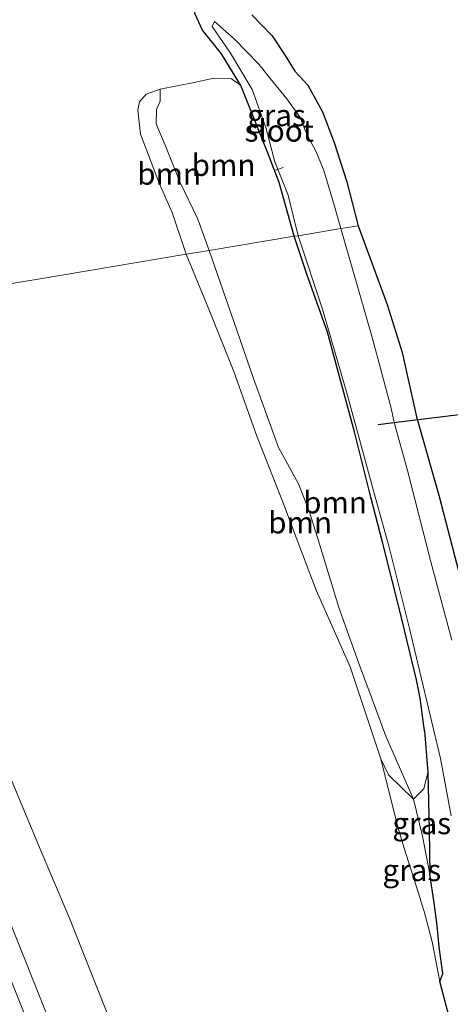
# Model space of a CAD drawing. Units: metres. Extents: x 180000 to 188548, y 556248 to 562500.
# Drawn here: x 187652 to 187701, y 557552 to 557666 of the extents above; entities that cross this region are included whole.
import ezdxf
from ezdxf.enums import TextEntityAlignment as Align

# ---------------------------------------------------------------- set-up
doc = ezdxf.new("R2010")
doc.units = ezdxf.units.M
for name, color, linetype, lineweight in [('B-ME-AL-OVERIG-L-B1', 7, 'Continuous', 18), ('B-ME-BV-GELEIDECONSTRUCTIE-GELEIDERAIL-L-B1', 213, 'BV-GELEIDERAIL', 18), ('B-ME-GR-BOOM-GV-B6', 93, 'Continuous', 18), ('B-ME-GW-INSTEEKWATERGANG-L-B1', 10, 'Continuous', 25), ('B-ME-GW-KRUINLIJN-L-B1', 93, 'Continuous', 18), ('B-ME-GW-TEENLIJN-L-B1', 93, 'Continuous', 18), ('B-ME-IE-GRASLAND-GV-B6', 93, 'Continuous', 18), ('B-ME-IE-HULPGEOMETRIE-L-B1', 53, 'Continuous', 18), ('B-ME-KG-KADASTRAAL-OPNAMEDTMGRENS-L-B1', 10, 'Continuous', 25), ('B-ME-KW-DUIKER-L-B1', 10, 'Continuous', 25), ('B-ME-OG-WATER-GV-B6', 153, 'Continuous', 18)]:
    doc.layers.add(name, color=color, linetype=linetype, lineweight=lineweight)
doc.styles.add('NLCS-ISO', font='NLCS-ISO.TTF')
doc.linetypes.add('BV-GELEIDERAIL', pattern='A,10,-3,[108,NLCS.SHX,S=1,R=0,X=0,Y=0],-3', length=16)

msp = doc.modelspace()

# ---------------------------------------------------------------- linework, layer by layer
at = {"layer": 'B-ME-AL-OVERIG-L-B1'}
msp.add_line((187681.2184, 557648.4143, -1.75), (187682.1182, 557648.7191, -1.8), dxfattribs=at)
at = {"layer": 'B-ME-BV-GELEIDECONSTRUCTIE-GELEIDERAIL-L-B1'}
msp.add_polyline3d([(187621.3051, 557630.5868, 6.1978), (187621.3993, 557630.3386, 6.1938), (187622.9293, 557626.2986, 6.2038), (187633.0493, 557599.9386, 5.9238), (187638.2993, 557586.4686, 5.8238), (187640.8593, 557579.9286, 5.7338), (187643.9293, 557572.2286, 5.6738), (187654.5193, 557545.8286, 5.3238), (187655.7393, 557542.7986, 5.3038), (187666.5794, 557516.3386, 4.8638), (187678.1493, 557488.6986, 4.4038), (187685.2693, 557471.9986, 4.1138), (187687.5493, 557466.7086, 4.0538), (187692.0533, 557456.3402, 3.889)], dxfattribs=at)
at = {"layer": 'B-ME-GR-BOOM-GV-B6'}
for points in [[(187683.392, 557640.805, -0.915), (187673.581, 557639.19, -0.395), (187672.274, 557642.78, -0.315), (187670.269, 557646.999, -0.25), (187668.548, 557651.299, -0.07), (187667.483, 557653.738, 0.002), (187667.533, 557655.391, 0.2), (187667.942, 557656.351, 0.195), (187667.948, 557657.733, 0.545), (187671.863, 557658.521, 0.007), (187674.123, 557659.012, -0.393), (187676.172, 557658.919, -0.505), (187677.255, 557658.145, -0.455), (187680.3, 557650.502, -0.572), (187681.645, 557647.003, -0.84), (187683.392, 557640.805, -0.915)], [(187670.96, 557638.759, 0.955), (187669.347, 557643.563, 0.978), (187667.83, 557646.937, 1.013), (187665.684, 557652.556, 1.2), (187665.388, 557655.333, 1.173), (187665.569, 557656.265, 1.077), (187666.359, 557657.168, 0.925), (187667.948, 557657.733, 0.545), (187667.942, 557656.351, 0.195), (187667.533, 557655.391, 0.2), (187667.483, 557653.738, 0.002), (187668.548, 557651.299, -0.07), (187670.269, 557646.999, -0.25), (187672.274, 557642.78, -0.315), (187673.581, 557639.19, -0.395), (187670.96, 557638.759, 0.955)], [(187683.392, 557640.805, -0.915), (187684.846, 557636.464, -0.905), (187687.196, 557629.766, -0.855), (187688.766, 557624.102, -0.853), (187690.334, 557618.314, -0.76), (187692.215, 557610.791, -0.665), (187693.545, 557605.59, -0.72), (187695.505, 557597.871, -0.76), (187697.472, 557589.754, -0.7), (187697.877, 557587.643, -0.78), (187698.383, 557583.895, -0.86), (187698.751, 557579.099, -0.76), (187698.293, 557577.208, -0.695), (187697.114, 557576.022, -0.525), (187693.918, 557583.278, -0.382), (187692.254, 557587.842, -0.39), (187690.787, 557591.749, -0.43), (187688.53, 557598.071, -0.37), (187686.057, 557606.123, -0.322), (187685.109, 557609.176, -0.262), (187683.858, 557612.337, -0.132), (187681.587, 557616.504, -0.183), (187678.708, 557624.455, -0.373), (187676.431, 557630.986, -0.365), (187673.581, 557639.19, -0.395), (187683.392, 557640.805, -0.915)], [(187670.96, 557638.759, 0.955), (187673.581, 557639.19, -0.395), (187676.431, 557630.986, -0.365), (187678.708, 557624.455, -0.373), (187681.587, 557616.504, -0.183), (187683.858, 557612.337, -0.132), (187685.109, 557609.176, -0.262), (187686.057, 557606.123, -0.322), (187688.53, 557598.071, -0.37), (187690.787, 557591.749, -0.43), (187692.254, 557587.842, -0.39), (187693.918, 557583.278, -0.382), (187697.114, 557576.022, -0.525), (187694.25, 557578.845, 0.393), (187693.368, 557580.653, 0.748), (187689.825, 557591.266, 0.67), (187685.926, 557600.099, 0.813), (187683.59, 557606.125, 0.865), (187682.049, 557610.32, 0.962), (187679.099, 557617.822, 0.957), (187676.416, 557625.236, 0.892), (187673.636, 557632.215, 0.918), (187670.96, 557638.759, 0.955)]]:
    msp.add_polyline3d(points, dxfattribs=at)
at = {"layer": 'B-ME-GW-INSTEEKWATERGANG-L-B1'}
for points in [[(187683.392, 557640.805, -0.915), (187681.645, 557647.003, -0.84), (187680.3, 557650.502, -0.572), (187677.255, 557658.145, -0.455), (187675, 557661.821, -0.423), (187672.834, 557664.542, -0.287), (187671.959, 557666.429, -0.343), (187671.945, 557667.087, -0.477), (187672.789, 557667.698, -0.59), (187673.87, 557668.135, -0.777), (187674.919, 557668.655, -0.32)], [(187698.383, 557583.895, -0.86), (187697.877, 557587.643, -0.78), (187697.472, 557589.754, -0.7), (187695.505, 557597.871, -0.76), (187693.545, 557605.59, -0.72), (187692.215, 557610.791, -0.665), (187690.334, 557618.314, -0.76), (187688.766, 557624.102, -0.853), (187687.196, 557629.766, -0.855), (187684.846, 557636.464, -0.905), (187683.392, 557640.805, -0.915)], [(187698.383, 557583.895, -0.86), (187698.751, 557579.099, -0.76), (187698.903, 557572.465, -0.66), (187698.995, 557567.392, -0.17)], [(187700.137, 557555.045, 0.68), (187700.47, 557555.955, 0.567), (187700.064, 557559.051, 0.333), (187699.826, 557561.482, 0.19), (187699.508, 557564.108, 0.032), (187698.995, 557567.392, -0.17)], [(187725.029, 557474.14, 0.428), (187723.286, 557473.857, 0.493), (187722.288, 557473.916, 0.572), (187721.08, 557474.197, 0.587), (187720.284, 557474.798, 0.522), (187719.705, 557476.006, 0.48), (187719.25, 557477.583, 0.46), (187717.297, 557485.888, 0.482), (187715.164, 557496.638, 0.613), (187714.737, 557499.206, 0.642), (187713.688, 557503.278, 0.683), (187712.401, 557508.552, 0.652), (187710.051, 557518.325, 0.673), (187708.005, 557525.899, 0.707), (187706.204, 557532.366, 0.58), (187704.295, 557538.775, 0.668), (187702.683, 557546.704, 0.715), (187701.214, 557550.979, 0.675), (187700.137, 557555.045, 0.68)]]:
    msp.add_polyline3d(points, dxfattribs=at)
at = {"layer": 'B-ME-GW-KRUINLIJN-L-B1'}
for points in [[(187623.643, 557630.972, 5.182), (187631.072, 557612.265, 4.975), (187634.652, 557603.475, 4.843), (187638.5, 557593.369, 4.735), (187642.203, 557583.719, 4.702), (187646.253, 557572.188, 4.625), (187650.788, 557561.546, 4.38), (187654.853, 557551.433, 4.3), (187658.96, 557542.007, 4.155), (187662.844, 557532.002, 4.068), (187668.463, 557519.48, 3.822), (187672.007, 557511.696, 3.602), (187674.821, 557504.499, 3.497), (187679.45, 557494.096, 3.297), (187680.795, 557490.313, 3.233), (187683.746, 557481.581, 3.118), (187688.498, 557470.194, 3.033), (187693.654, 557456.941, 2.947)], [(187700.137, 557555.045, 0.68), (187699.276, 557559.595, 0.595), (187698.409, 557562.821, 0.58), (187697.686, 557565.223, 0.618), (187696, 557570.489, 0.738), (187695.227, 557573.093, 0.832), (187693.368, 557580.653, 0.748)]]:
    msp.add_polyline3d(points, dxfattribs=at)
at = {"layer": 'B-ME-GW-TEENLIJN-L-B1'}
for points in [[(187667.948, 557657.733, 0.545), (187667.942, 557656.351, 0.195), (187667.533, 557655.391, 0.2), (187667.483, 557653.738, 0.002), (187668.548, 557651.299, -0.07), (187670.269, 557646.999, -0.25), (187672.274, 557642.78, -0.315), (187673.581, 557639.19, -0.395)], [(187698.995, 557567.392, -0.17), (187698.149, 557571.762, -0.435), (187697.114, 557576.022, -0.525), (187693.918, 557583.278, -0.382), (187692.254, 557587.842, -0.39), (187690.787, 557591.749, -0.43), (187688.53, 557598.071, -0.37), (187686.057, 557606.123, -0.322), (187685.109, 557609.176, -0.262), (187683.858, 557612.337, -0.132), (187681.587, 557616.504, -0.183), (187678.708, 557624.455, -0.373), (187676.431, 557630.986, -0.365), (187673.581, 557639.19, -0.395)], [(187698.939, 557458.925, 1.158), (187693.707, 557472.062, 1.215), (187687.784, 557486.906, 1.322), (187681.195, 557504.29, 1.558), (187674.888, 557518.577, 1.64), (187668.661, 557534.268, 1.985), (187661.544, 557552.165, 2.095), (187657.501, 557562.314, 2.265), (187654.081, 557570.467, 2.338), (187649.083, 557582.346, 2.523), (187644.701, 557595.331, 2.55), (187639.84, 557606.905, 2.705), (187636.413, 557617.055, 2.682), (187631.386, 557632.246, 2.575)]]:
    msp.add_polyline3d(points, dxfattribs=at)
at = {"layer": 'B-ME-IE-GRASLAND-GV-B6'}
for points in [[(187670.96, 557638.759, 0.955), (187653.926, 557635.891, 1.875), (187631.386, 557632.246, 2.575), (187629.204, 557637.845, 2.642), (187626.797, 557644.65, 2.74), (187624.822, 557649.997, 2.767), (187622.178, 557657.546, 2.787), (187619.684, 557665.542, 2.747), (187617.241, 557672.013, 2.77)], [(187671.959, 557666.429, -0.343), (187672.834, 557664.542, -0.287), (187675, 557661.821, -0.423), (187677.255, 557658.145, -0.455), (187676.172, 557658.919, -0.505), (187674.123, 557659.012, -0.393), (187671.863, 557658.521, 0.007), (187667.948, 557657.733, 0.545), (187666.359, 557657.168, 0.925), (187665.569, 557656.265, 1.077), (187665.388, 557655.333, 1.173), (187665.684, 557652.556, 1.2), (187667.83, 557646.937, 1.013), (187669.347, 557643.563, 0.978), (187670.96, 557638.759, 0.955)], [(187683.392, 557640.805, -0.915), (187681.645, 557647.003, -0.84), (187680.3, 557650.502, -0.572), (187677.255, 557658.145, -0.455), (187675, 557661.821, -0.423), (187672.834, 557664.542, -0.287), (187671.959, 557666.429, -0.343)], [(187678.523, 557666.288, -0.13), (187680.854, 557663.884, -0.207), (187682.348, 557661.604, -0.168), (187683.447, 557659.794, -0.17), (187684.961, 557658.202, -0.255), (187686.649, 557655.115, -0.287), (187687.977, 557651.602, -0.292), (187689.423, 557647.058, -0.325), (187690.741, 557642.014, -0.338), (187688.749, 557641.686, -1.94), (187687.931, 557644.555, -1.94), (187686.748, 557648.502, -1.94), (187685.883, 557650.585, -1.94), (187684.786, 557652.63, -1.94), (187684.052, 557654.481, -1.94), (187682.534, 557656.612, -1.94), (187680.649, 557658.946, -1.94), (187679.304, 557660.602, -1.94), (187676.483, 557663.534, -1.94), (187674.219, 557665.518, -1.94), (187673.931, 557664.965, -1.94), (187676.055, 557661.888, -1.94), (187678.558, 557657.714, -1.94), (187680.104, 557653.339, -1.94), (187681.148, 557649.376, -1.94), (187682.673, 557645.525, -1.94), (187683.82, 557640.875, -1.94), (187683.392, 557640.805, -0.915)], [(187701.505, 557594.332, -1.94), (187699.104, 557603.324, -1.94), (187696.371, 557614.016, -1.94), (187694.881, 557619.362, -1.94), (187694.556, 557621.033, -1.94), (187692.3, 557629.323, -1.94), (187688.749, 557641.686, -1.94), (187690.741, 557642.014, -0.338), (187694.083, 557632.95, -0.181), (187695.804, 557627.416, 0.004), (187697.466, 557620.022, -0.09), (187700.026, 557611.009, -0.018), (187702.333, 557602.147, -0.133)], [(187698.751, 557579.099, -0.76), (187698.383, 557583.895, -0.86), (187697.877, 557587.643, -0.78), (187697.472, 557589.754, -0.7), (187695.505, 557597.871, -0.76), (187693.545, 557605.59, -0.72), (187692.215, 557610.791, -0.665), (187690.334, 557618.314, -0.76), (187688.766, 557624.102, -0.853), (187687.196, 557629.766, -0.855), (187684.846, 557636.464, -0.905), (187683.392, 557640.805, -0.915), (187683.82, 557640.875, -1.94), (187686.646, 557632.423, -1.94), (187689.485, 557622.625, -1.94), (187692.508, 557611.514, -1.94), (187694.309, 557605.046, -1.94), (187696.652, 557595.671, -1.94), (187700.209, 557580.696, -1.94), (187701.46, 557574.092, -1.94)], [(187631.386, 557632.246, 2.575), (187653.926, 557635.891, 1.875), (187670.96, 557638.759, 0.955), (187673.636, 557632.215, 0.918), (187676.416, 557625.236, 0.892), (187679.099, 557617.822, 0.957), (187682.049, 557610.32, 0.962), (187683.59, 557606.125, 0.865), (187685.926, 557600.099, 0.813), (187689.825, 557591.266, 0.67), (187693.368, 557580.653, 0.748), (187695.227, 557573.093, 0.832), (187696, 557570.489, 0.738), (187697.686, 557565.223, 0.618), (187698.409, 557562.821, 0.58), (187699.276, 557559.595, 0.595), (187700.137, 557555.045, 0.68), (187701.214, 557550.979, 0.675)], [(187654.853, 557551.433, 4.3), (187650.788, 557561.546, 4.38), (187646.253, 557572.188, 4.625), (187642.203, 557583.719, 4.702), (187638.5, 557593.369, 4.735), (187634.652, 557603.475, 4.843), (187631.072, 557612.265, 4.975), (187623.643, 557630.972, 5.182), (187631.386, 557632.246, 2.575), (187636.413, 557617.055, 2.682), (187639.84, 557606.905, 2.705), (187644.701, 557595.331, 2.55), (187649.083, 557582.346, 2.523), (187654.081, 557570.467, 2.338), (187657.501, 557562.314, 2.265), (187661.544, 557552.165, 2.095)], [(187661.544, 557552.165, 2.095), (187657.501, 557562.314, 2.265), (187654.081, 557570.467, 2.338), (187649.083, 557582.346, 2.523)], [(187697.114, 557576.022, -0.525), (187698.149, 557571.762, -0.435), (187698.995, 557567.392, -0.17), (187699.508, 557564.108, 0.032), (187699.826, 557561.482, 0.19), (187700.064, 557559.051, 0.333), (187700.47, 557555.955, 0.567), (187700.137, 557555.045, 0.68), (187699.276, 557559.595, 0.595), (187698.409, 557562.821, 0.58), (187697.686, 557565.223, 0.618), (187696, 557570.489, 0.738), (187695.227, 557573.093, 0.832), (187693.368, 557580.653, 0.748), (187694.25, 557578.845, 0.393), (187697.114, 557576.022, -0.525)], [(187697.114, 557576.022, -0.525), (187698.293, 557577.208, -0.695), (187698.751, 557579.099, -0.76), (187698.903, 557572.465, -0.66), (187698.995, 557567.392, -0.17), (187698.149, 557571.762, -0.435), (187697.114, 557576.022, -0.525)], [(187702.683, 557546.704, 0.715), (187701.214, 557550.979, 0.675), (187700.137, 557555.045, 0.68), (187700.47, 557555.955, 0.567), (187700.064, 557559.051, 0.333), (187699.826, 557561.482, 0.19), (187699.508, 557564.108, 0.032), (187698.995, 557567.392, -0.17), (187698.903, 557572.465, -0.66), (187698.751, 557579.099, -0.76)], [(187650.788, 557561.546, 4.38), (187654.853, 557551.433, 4.3)]]:
    msp.add_polyline3d(points, dxfattribs=at)
at = {"layer": 'B-ME-IE-HULPGEOMETRIE-L-B1'}
msp.add_polyline3d([(187631.386, 557632.246, 2.575), (187653.926, 557635.891, 1.875), (187670.96, 557638.759, 0.955), (187673.581, 557639.19, -0.395), (187683.392, 557640.805, -0.915), (187683.82, 557640.875, -1.94), (187688.749, 557641.686, -1.94), (187690.741, 557642.014, -0.338)], dxfattribs=at)
at = {"layer": 'B-ME-KG-KADASTRAAL-OPNAMEDTMGRENS-L-B1'}
msp.add_polyline3d([(187678.523, 557666.288, -0.13), (187680.854, 557663.884, -0.207), (187682.348, 557661.604, -0.168), (187683.447, 557659.794, -0.17), (187684.961, 557658.202, -0.255), (187686.649, 557655.115, -0.287), (187687.977, 557651.602, -0.292), (187689.423, 557647.058, -0.325), (187690.741, 557642.014, -0.338), (187694.083, 557632.95, -0.181), (187695.804, 557627.416, 0.004), (187697.466, 557620.022, -0.09), (187700.026, 557611.009, -0.018), (187702.333, 557602.147, -0.133)], dxfattribs=at)
msp.add_polyline3d([(187678.523, 557666.288, -0.13), (187680.854, 557663.884, -0.207), (187682.348, 557661.604, -0.168), (187683.447, 557659.794, -0.17), (187684.961, 557658.202, -0.255), (187686.649, 557655.115, -0.287), (187687.977, 557651.602, -0.292), (187689.423, 557647.058, -0.325), (187690.741, 557642.014, -0.338), (187694.083, 557632.95, -0.181), (187695.804, 557627.416, 0.004), (187697.466, 557620.022, -0.09), (187700.026, 557611.009, -0.018), (187702.333, 557602.147, -0.133)], dxfattribs=at)
at = {"layer": 'B-ME-KW-DUIKER-L-B1'}
msp.add_polyline3d([(187724.9, 557623.016, -1.925), (187694.547, 557619.309, -1.925), (187693.038, 557619.125, -1.925)], dxfattribs=at)
at = {"layer": 'B-ME-OG-WATER-GV-B6'}
for points in [[(187688.749, 557641.686, -1.94), (187683.82, 557640.875, -1.94), (187682.673, 557645.525, -1.94), (187681.148, 557649.376, -1.94), (187680.104, 557653.339, -1.94), (187678.558, 557657.714, -1.94), (187676.055, 557661.888, -1.94), (187673.931, 557664.965, -1.94), (187674.219, 557665.518, -1.94), (187676.483, 557663.534, -1.94), (187679.304, 557660.602, -1.94), (187680.649, 557658.946, -1.94), (187682.534, 557656.612, -1.94), (187684.052, 557654.481, -1.94), (187684.786, 557652.63, -1.94), (187685.883, 557650.585, -1.94), (187686.748, 557648.502, -1.94), (187687.931, 557644.555, -1.94), (187688.749, 557641.686, -1.94)], [(187701.46, 557574.092, -1.94), (187700.209, 557580.696, -1.94), (187696.652, 557595.671, -1.94), (187694.309, 557605.046, -1.94), (187692.508, 557611.514, -1.94), (187689.485, 557622.625, -1.94), (187686.646, 557632.423, -1.94), (187683.82, 557640.875, -1.94), (187688.749, 557641.686, -1.94)], [(187688.749, 557641.686, -1.94), (187692.3, 557629.323, -1.94), (187694.556, 557621.033, -1.94), (187694.881, 557619.362, -1.94), (187696.371, 557614.016, -1.94), (187699.104, 557603.324, -1.94), (187701.505, 557594.332, -1.94)]]:
    msp.add_polyline3d(points, dxfattribs=at)

# ---------------------------------------------------------------- texts
at = {"layer": 'B-ME-GR-BOOM-GV-B6', "ltscale": 0.2, "style": 'NLCS-ISO'}
for p in [(187675.2522, 557649.0073), (187668.9861, 557647.9928), (187688.0823, 557610.1792), (187684.0624, 557607.8598)]:
    msp.add_text('bmn', height=2.5, dxfattribs=at).set_placement(p, align=Align.MIDDLE_CENTER)
at = {"layer": 'B-ME-IE-GRASLAND-GV-B6', "ltscale": 0.2, "style": 'NLCS-ISO'}
for p in [(187681.343, 557654.73), (187698.0545, 557573.2455), (187696.919, 557567.849)]:
    msp.add_text('gras', height=2.5, dxfattribs=at).set_placement(p, align=Align.MIDDLE_CENTER)
at = {"layer": 'B-ME-OG-WATER-GV-B6', "ltscale": 0.2, "style": 'NLCS-ISO'}
msp.add_text('sloot', height=2.5, dxfattribs=at).set_placement((187681.6577, 557652.9541), align=Align.MIDDLE_CENTER)

doc.saveas('drawing.dxf')
